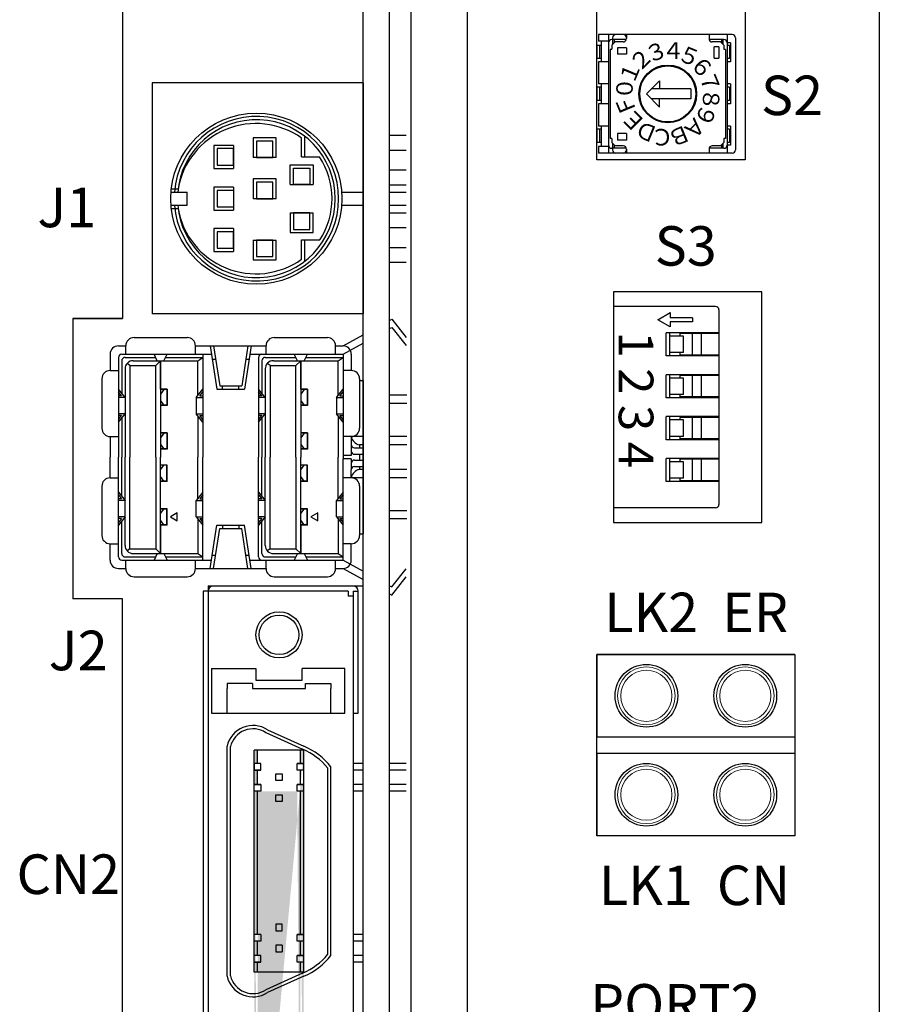
# Model space of a CAD drawing. Extents: x 308 to 921, y -634 to -128.
# Drawn here: x 411 to 463, y -503 to -444 of the extents above; entities that cross this region are included whole.
import ezdxf

# ---------------------------------------------------------------- set-up
doc = ezdxf.new("R2010")
doc.units = 0
doc.header["$MEASUREMENT"] = 0
doc.linetypes.add('CENTER', pattern=[50.8, 31.75, -6.35, 6.35, -6.35])
doc.layers.get('0').update_dxf_attribs({"linetype": 'CONTINUOUS'})
doc.styles.get("Standard").update_dxf_attribs({"font": 'isocp.shx', "bigfont": 'bigfont.shx'})

msp = doc.modelspace()

# ---------------------------------------------------------------- hatches: boundary and pattern name
h = msp.add_hatch(color=256)
h.paths.add_polyline_path([(425.476, -489.169), (425.476, -490.039), (425.676, -490.039), (425.676, -489.169)], flags=17)
h.paths.add_polyline_path([(425.476, -487.959), (425.476, -488.769), (425.676, -488.769), (425.676, -487.959)], flags=16)
h.paths.add_polyline_path([(428.276, -487.959), (428.276, -488.769), (428.476, -488.769), (428.476, -487.959)], flags=17)
h.paths.add_polyline_path([(428.276, -489.169), (428.276, -490.039), (428.476, -490.039), (428.476, -489.169)], flags=17)
edge = h.paths.add_edge_path()
edge.add_line((425.476, -520.459), (425.476, -487.959))
edge.add_line((425.676, -518.179), (425.676, -490.439))
edge.add_line((425.876, -490.439), (425.476, -490.439))
edge.add_line((428.476, -490.439), (428.076, -490.439))
edge.add_line((428.276, -518.179), (428.276, -490.439))
edge.add_line((428.476, -520.459), (428.476, -487.959))
at = {"linetype": 'CENTER'}
h = msp.add_hatch(color=256, dxfattribs=at)
h.paths.add_polyline_path([(428.476, -490.439), (428.276, -490.439), (428.276, -498.618), (428.276, -499.129), (428.476, -499.129)])
h.paths.add_polyline_path([(425.676, -490.439), (425.476, -490.439), (425.476, -497.767), (425.476, -499.129), (425.676, -499.129), (425.676, -490.75)])
h.paths.add_polyline_path([(425.676, -499.529), (425.476, -499.529), (425.476, -500.399), (425.676, -500.399)])
h.paths.add_polyline_path([(425.676, -500.799), (425.476, -500.799), (425.476, -501.409), (425.676, -501.409)])
h.paths.add_polyline_path([(428.476, -500.799), (428.276, -500.799), (428.276, -501.409), (428.476, -501.409)])
h.paths.add_polyline_path([(428.476, -499.529), (428.276, -499.529), (428.276, -500.399), (428.476, -500.399)])

# ---------------------------------------------------------------- linework, layer by layer
for p, q in [((438.376, -319.064), (438.376, -584.064)), ((463.376, -334.064), (463.376, -569.064)), ((417.476, -410.776), (417.476, -461.776)), ((417.476, -410.776), (417.476, -461.776)), ((432.076, -556.776), (432.076, -411.184)), ((433.676, -556.776), (433.676, -411.184)), ((434.976, -410.776), (434.976, -556.776)), ((454.451, -444.556), (446.351, -444.556)), ((446.351, -444.556), (446.351, -444.956)), ((446.951, -444.556), (446.951, -451.756)), ((447.206, -444.756), (447.206, -445.144)), ((448.051, -444.557), (448.051, -444.806)), ((453.051, -444.557), (453.051, -444.806)), ((454.151, -444.556), (454.151, -451.756)), ((454.651, -444.756), (454.651, -451.556)), ((446.501, -445.216), (446.251, -445.216)), ((446.251, -445.216), (446.251, -446.016)), ((446.951, -444.956), (446.351, -444.956)), ((446.401, -445.216), (446.401, -446.016)), ((446.501, -444.956), (446.501, -446.206)), ((448.051, -444.856), (447.151, -444.856)), ((447.351, -445.006), (447.151, -445.206)), ((447.151, -445.206), (447.151, -445.453)), ((447.301, -444.856), (447.301, -445.051)), ((447.851, -445.006), (447.351, -445.006)), ((447.501, -445.356), (447.501, -445.756)), ((448.051, -445.356), (447.501, -445.356)), ((448.051, -445.356), (448.051, -445.756)), ((453.951, -444.856), (453.074, -444.856)), ((453.751, -445.006), (453.251, -445.006)), ((453.351, -445.303), (453.351, -446)), ((453.646, -445.306), (453.355, -445.306)), ((453.651, -445.303), (453.651, -446)), ((453.951, -445.206), (453.751, -445.006)), ((453.801, -444.856), (453.801, -445.044)), ((453.896, -444.856), (453.896, -445.136)), ((453.951, -445.206), (453.951, -445.453)), ((454.351, -445.056), (454.151, -445.056)), ((454.301, -445.216), (454.151, -445.216)), ((454.301, -445.216), (454.301, -446.016)), ((454.351, -445.056), (454.351, -446.206)), ((447.153, -445.456), (447.051, -445.456)), ((447.051, -445.459), (447.051, -450.852)), ((448.051, -445.756), (447.501, -445.756)), ((454.047, -445.456), (453.954, -445.456)), ((454.051, -445.459), (454.051, -450.857)), ((446.501, -446.016), (446.251, -446.016)), ((446.951, -446.206), (446.351, -446.206)), ((446.351, -446.206), (446.351, -447.556)), ((453.646, -446.006), (453.355, -446.006)), ((454.301, -446.016), (454.151, -446.016)), ((454.351, -446.206), (454.151, -446.206)), ((419.276, -447.484), (419.276, -461.484)), ((432.076, -447.484), (419.276, -447.484)), ((432.076, -447.484), (432.076, -461.484)), ((446.501, -447.756), (446.251, -447.756)), ((446.251, -447.756), (446.251, -448.556)), ((446.951, -447.556), (446.351, -447.556)), ((446.401, -447.756), (446.401, -448.556)), ((446.501, -447.556), (446.501, -448.756)), ((450.051, -447.356), (449.251, -448.156)), ((450.051, -447.356), (450.051, -447.856)), ((454.351, -447.556), (454.151, -447.556)), ((454.301, -447.756), (454.151, -447.756)), ((454.301, -447.756), (454.301, -448.556)), ((454.351, -447.556), (454.351, -448.756)), ((449.251, -448.156), (450.051, -448.956)), ((451.951, -447.856), (449.551, -447.856)), ((451.951, -447.856), (451.951, -448.456)), ((446.501, -448.556), (446.251, -448.556)), ((446.351, -448.756), (446.351, -450.106)), ((446.951, -448.756), (446.351, -448.756)), ((451.951, -448.456), (449.551, -448.456)), ((450.051, -448.956), (450.051, -448.456)), ((454.301, -448.556), (454.151, -448.556)), ((454.351, -448.756), (454.151, -448.756)), ((446.951, -450.106), (446.351, -450.106)), ((446.501, -450.106), (446.501, -451.356)), ((454.351, -450.106), (454.151, -450.106)), ((454.351, -450.106), (454.351, -451.256)), ((428.547, -451.977), (428.547, -450.739)), ((433.676, -450.663), (434.676, -450.663)), ((446.501, -450.296), (446.251, -450.296)), ((446.251, -450.296), (446.251, -451.096)), ((446.401, -450.296), (446.401, -451.096)), ((448.051, -450.556), (447.501, -450.556)), ((447.501, -450.556), (447.501, -450.956)), ((448.051, -450.556), (448.051, -450.956)), ((450.151, -450.298), (450.151, -450.298)), ((454.301, -450.296), (454.151, -450.296)), ((454.301, -450.296), (454.301, -451.096)), ((423.023, -451.277), (423.023, -452.677)), ((424.223, -451.277), (423.023, -451.277)), ((424.223, -451.277), (424.223, -452.677)), ((426.802, -450.821), (425.402, -450.821)), ((425.402, -450.821), (425.402, -452.021)), ((425.602, -451.021), (425.602, -452.021)), ((426.602, -451.021), (425.602, -451.021)), ((426.602, -452.021), (426.602, -451.021)), ((426.802, -452.021), (426.802, -450.821)), ((428.347, -451.977), (428.347, -450.837)), ((446.501, -451.096), (446.251, -451.096)), ((446.351, -451.356), (446.351, -451.756)), ((446.951, -451.356), (446.351, -451.356)), ((447.153, -450.856), (447.054, -450.856)), ((447.151, -450.857), (447.151, -451.106)), ((447.351, -451.306), (447.151, -451.106)), ((447.206, -451.173), (447.206, -451.556)), ((447.301, -451.25), (447.301, -451.456)), ((447.851, -451.306), (447.351, -451.306)), ((448.051, -450.956), (447.501, -450.956)), ((453.751, -451.306), (453.251, -451.306)), ((453.951, -451.106), (453.751, -451.306)), ((453.801, -451.258), (453.801, -451.456)), ((453.896, -451.165), (453.896, -451.456)), ((453.951, -450.864), (453.951, -451.106)), ((454.047, -450.856), (453.954, -450.856)), ((454.301, -451.096), (454.151, -451.096)), ((454.351, -451.256), (454.151, -451.256)), ((423.223, -451.477), (423.223, -452.477)), ((424.223, -451.477), (423.223, -451.477)), ((424.223, -452.477), (424.223, -451.477)), ((433.676, -451.563), (434.676, -451.563)), ((454.451, -451.756), (446.351, -451.756)), ((448.051, -451.456), (447.151, -451.456)), ((448.051, -451.506), (448.051, -451.76)), ((453.951, -451.456), (453.051, -451.456)), ((453.051, -451.506), (453.051, -451.76)), ((423.223, -452.477), (424.223, -452.477)), ((426.802, -452.021), (425.402, -452.021)), ((425.602, -452.021), (426.602, -452.021)), ((427.647, -453.655), (427.647, -452.455)), ((427.647, -452.455), (429.047, -452.455)), ((428.347, -451.977), (429.425, -451.977)), ((429.047, -452.455), (429.047, -453.655)), ((423.023, -452.677), (424.223, -452.677)), ((427.847, -452.655), (428.847, -452.655)), ((427.847, -453.655), (427.847, -452.655)), ((428.847, -452.655), (428.847, -453.655)), ((433.676, -452.763), (434.676, -452.763)), ((425.402, -453.313), (425.402, -454.513)), ((426.802, -453.313), (425.402, -453.313)), ((426.602, -453.513), (425.602, -453.513)), ((425.602, -453.513), (425.602, -454.513)), ((426.602, -454.513), (426.602, -453.513)), ((426.802, -454.513), (426.802, -453.313)), ((427.647, -453.655), (429.047, -453.655)), ((428.847, -453.655), (427.847, -453.655)), ((433.676, -453.663), (434.676, -453.663)), ((420.43, -453.913), (420.852, -453.913)), ((420.43, -454.113), (421.412, -454.113)), ((421.412, -454.913), (421.412, -454.113)), ((423.023, -453.813), (423.023, -455.213)), ((424.223, -453.813), (423.023, -453.813)), ((423.223, -454.013), (423.223, -455.013)), ((424.223, -454.013), (423.223, -454.013)), ((424.223, -453.813), (424.223, -455.213)), ((430.774, -454.113), (432.076, -454.113)), ((430.774, -454.113), (432.076, -454.113)), ((433.676, -454.113), (434.676, -454.113)), ((420.43, -454.913), (421.412, -454.913)), ((426.802, -454.513), (425.402, -454.513)), ((425.602, -454.513), (426.602, -454.513)), ((430.774, -454.913), (432.076, -454.913)), ((430.774, -454.913), (432.076, -454.913)), ((433.676, -454.913), (434.676, -454.913)), ((420.43, -455.113), (420.852, -455.113)), ((423.023, -455.213), (424.223, -455.213)), ((423.223, -455.013), (424.223, -455.013)), ((427.647, -455.371), (427.647, -456.571)), ((427.647, -455.371), (429.047, -455.371)), ((428.847, -455.371), (427.847, -455.371)), ((427.847, -455.371), (427.847, -456.371)), ((428.847, -456.371), (428.847, -455.371)), ((429.047, -456.571), (429.047, -455.371)), ((433.676, -455.363), (434.676, -455.363)), ((423.023, -456.313), (423.023, -457.713)), ((424.223, -456.313), (423.023, -456.313)), ((423.223, -456.513), (423.223, -457.513)), ((424.223, -456.513), (423.223, -456.513)), ((424.223, -456.313), (424.223, -457.713)), ((424.223, -457.513), (424.223, -456.513)), ((427.647, -456.571), (429.047, -456.571)), ((427.847, -456.371), (428.847, -456.371)), ((433.676, -456.263), (434.676, -456.263)), ((425.402, -457.027), (425.402, -458.227)), ((425.402, -457.027), (426.802, -457.027)), ((425.602, -457.027), (425.602, -458.027)), ((426.602, -457.027), (425.602, -457.027)), ((426.602, -458.027), (426.602, -457.027)), ((426.802, -458.227), (426.802, -457.027)), ((428.347, -458.189), (428.347, -457.013)), ((428.347, -457.013), (429.448, -457.013)), ((428.547, -458.288), (428.547, -457.013)), ((423.023, -457.713), (424.223, -457.713)), ((423.223, -457.513), (424.223, -457.513)), ((433.676, -457.463), (434.676, -457.463)), ((425.402, -458.227), (426.802, -458.227)), ((425.602, -458.027), (426.602, -458.027)), ((433.676, -458.363), (434.676, -458.363)), ((432.076, -461.484), (419.276, -461.484)), ((453.451, -461.056), (447.251, -461.056)), ((447.251, -461.056), (447.251, -473.256)), ((449.951, -461.851), (450.701, -461.418)), ((450.701, -461.418), (450.701, -461.726)), ((453.651, -461.256), (453.651, -473.056)), ((417.476, -461.776), (414.476, -461.776)), ((414.476, -461.776), (417.476, -461.776)), ((414.476, -461.776), (414.476, -478.776)), ((414.476, -461.776), (414.476, -478.776)), ((433.676, -461.891), (433.816, -461.814)), ((433.816, -461.814), (434.676, -462.92)), ((450.701, -462.284), (449.951, -461.851)), ((452.051, -461.726), (450.701, -461.726)), ((452.051, -461.976), (450.701, -461.976)), ((450.701, -461.976), (450.701, -462.284)), ((452.051, -461.726), (452.051, -461.976)), ((433.676, -462.391), (433.816, -462.314)), ((433.816, -462.314), (434.676, -463.42)), ((450.451, -464.046), (450.451, -462.646)), ((453.651, -462.646), (450.451, -462.646)), ((450.651, -462.646), (450.651, -464.046)), ((453.651, -462.696), (451.301, -462.696)), ((451.301, -462.846), (451.301, -462.696)), ((452.051, -463.996), (452.051, -462.696)), ((452.201, -462.646), (452.201, -462.696)), ((452.601, -463.996), (452.601, -462.696)), ((453.201, -462.646), (453.201, -462.696)), ((418.186, -462.934), (421.406, -462.934)), ((418.186, -462.934), (421.406, -462.934)), ((426.686, -462.934), (429.906, -462.934)), ((426.686, -462.934), (429.906, -462.934)), ((430.856, -463.434), (432.076, -462.767)), ((430.856, -463.934), (432.076, -463.267)), ((451.494, -462.846), (450.651, -462.846)), ((451.494, -463.846), (451.494, -462.846)), ((417.236, -463.434), (417.686, -463.434)), ((417.686, -463.934), (417.686, -463.434)), ((421.906, -463.434), (422.356, -463.434)), ((421.906, -463.934), (421.906, -463.434)), ((422.356, -463.434), (426.186, -463.434)), ((422.809, -463.434), (423.211, -466.059)), ((423.009, -463.434), (423.38, -465.859)), ((425.083, -463.434), (424.712, -465.859)), ((425.283, -463.434), (424.882, -466.059)), ((426.186, -463.934), (426.186, -463.434)), ((430.406, -463.434), (430.856, -463.434)), ((430.406, -463.934), (430.406, -463.434)), ((451.494, -463.846), (450.651, -463.846)), ((451.301, -463.996), (451.301, -463.846)), ((416.736, -463.934), (416.736, -464.934)), ((417.236, -464.134), (417.236, -470.184)), ((417.436, -463.934), (422.356, -463.934)), ((417.436, -464.334), (417.436, -466.309)), ((417.636, -464.134), (419.496, -464.134)), ((418.136, -464.334), (422.056, -464.334)), ((419.596, -464.334), (419.396, -463.934)), ((419.496, -464.634), (419.796, -464.334)), ((419.796, -466.059), (419.796, -464.334)), ((419.796, -466.059), (419.796, -464.334)), ((419.796, -464.334), (419.796, -470.184)), ((419.996, -464.334), (420.196, -463.934)), ((420.096, -464.134), (422.356, -464.134)), ((422.056, -464.334), (422.356, -464.134)), ((422.056, -466.434), (422.056, -464.334)), ((422.356, -463.934), (422.886, -463.934)), ((422.356, -463.934), (422.356, -470.184)), ((422.932, -464.234), (423.132, -464.234)), ((424.961, -464.234), (425.161, -464.234)), ((425.207, -463.934), (425.936, -463.934)), ((425.736, -464.134), (425.736, -470.184)), ((425.936, -463.934), (430.856, -463.934)), ((425.936, -464.334), (425.936, -466.309)), ((426.136, -464.134), (427.996, -464.134)), ((426.636, -464.334), (430.556, -464.334)), ((428.096, -464.334), (427.896, -463.934)), ((427.996, -464.634), (428.296, -464.334)), ((428.296, -466.059), (428.296, -464.334)), ((428.296, -466.059), (428.296, -464.334)), ((428.296, -464.334), (428.296, -470.184)), ((428.496, -464.334), (428.696, -463.934)), ((428.596, -464.134), (430.856, -464.134)), ((430.556, -464.334), (430.856, -464.134)), ((430.556, -466.434), (430.556, -464.334)), ((430.856, -463.934), (430.856, -470.084)), ((431.356, -463.934), (431.356, -464.934)), ((453.651, -464.046), (450.451, -464.046)), ((453.651, -463.996), (451.301, -463.996)), ((452.201, -463.996), (452.201, -464.046)), ((453.201, -463.996), (453.201, -464.046)), ((416.736, -464.934), (417.236, -464.934)), ((417.636, -464.834), (417.636, -470.184)), ((417.936, -464.634), (417.764, -464.5)), ((417.936, -464.634), (417.936, -470.184)), ((417.936, -464.634), (419.496, -464.634)), ((419.496, -470.184), (419.496, -464.634)), ((426.136, -464.834), (426.136, -470.184)), ((426.436, -464.634), (426.264, -464.5)), ((426.436, -464.634), (427.996, -464.634)), ((426.436, -464.634), (426.436, -470.184)), ((427.996, -470.184), (427.996, -464.634)), ((431.356, -464.934), (430.856, -464.934)), ((416.236, -465.434), (416.236, -468.434)), ((431.856, -465.434), (431.856, -468.434)), ((431.856, -465.534), (432.076, -465.534)), ((432.076, -474.835), (432.076, -465.534)), ((432.076, -465.534), (432.076, -474.835)), ((453.651, -465.186), (450.451, -465.186)), ((450.451, -466.586), (450.451, -465.186)), ((450.651, -465.186), (450.651, -466.586)), ((451.494, -465.386), (450.651, -465.386)), ((453.651, -465.236), (451.301, -465.236)), ((451.301, -465.386), (451.301, -465.236)), ((451.494, -466.386), (451.494, -465.386)), ((452.051, -466.536), (452.051, -465.236)), ((452.201, -465.186), (452.201, -465.236)), ((452.601, -466.536), (452.601, -465.236)), ((453.201, -465.186), (453.201, -465.236)), ((417.636, -466.559), (417.236, -466.059)), ((417.428, -466.459), (417.236, -466.219)), ((420.196, -466.059), (419.796, -466.059)), ((420.176, -466.079), (419.796, -466.079)), ((419.996, -466.079), (419.796, -466.359)), ((420.176, -466.079), (420.176, -467.039)), ((420.196, -466.059), (420.196, -467.059)), ((421.956, -466.559), (422.356, -466.059)), ((422.164, -466.459), (422.356, -466.219)), ((423.211, -466.059), (424.882, -466.059)), ((423.38, -465.859), (424.712, -465.859)), ((423.546, -466.059), (423.546, -465.859)), ((424.546, -466.059), (424.546, -465.859)), ((426.136, -466.559), (425.736, -466.059)), ((425.928, -466.459), (425.736, -466.219)), ((428.696, -466.059), (428.296, -466.059)), ((428.496, -466.079), (428.296, -466.359)), ((428.676, -466.079), (428.296, -466.079)), ((428.676, -466.079), (428.676, -467.039)), ((428.696, -466.059), (428.696, -467.059)), ((430.456, -466.559), (430.856, -466.059)), ((430.664, -466.459), (430.856, -466.219)), ((417.428, -466.459), (417.236, -466.459)), ((417.636, -466.559), (417.236, -466.559)), ((419.796, -466.759), (419.996, -467.039)), ((421.956, -466.559), (422.356, -466.559)), ((421.956, -466.559), (421.956, -467.559)), ((422.164, -466.459), (422.356, -466.459)), ((425.928, -466.459), (425.736, -466.459)), ((426.136, -466.559), (425.736, -466.559)), ((428.296, -466.759), (428.496, -467.039)), ((430.456, -466.559), (430.456, -467.559)), ((430.456, -466.559), (430.856, -466.559)), ((430.664, -466.459), (430.856, -466.459)), ((434.716, -466.434), (433.676, -466.434)), ((453.651, -466.586), (450.451, -466.586)), ((451.494, -466.386), (450.651, -466.386)), ((451.301, -466.536), (451.301, -466.386)), ((453.651, -466.536), (451.301, -466.536)), ((452.201, -466.536), (452.201, -466.586)), ((453.201, -466.536), (453.201, -466.586)), ((420.176, -467.039), (419.796, -467.039)), ((420.196, -467.059), (419.796, -467.059)), ((428.676, -467.039), (428.296, -467.039)), ((428.696, -467.059), (428.296, -467.059)), ((434.716, -466.934), (433.676, -466.934)), ((417.236, -468.059), (417.636, -467.559)), ((417.636, -467.559), (417.236, -467.559)), ((417.236, -467.899), (417.428, -467.659)), ((417.428, -467.659), (417.236, -467.659)), ((417.436, -467.809), (417.436, -469.434)), ((422.356, -468.059), (421.956, -467.559)), ((421.956, -467.559), (422.356, -467.559)), ((422.056, -467.684), (422.056, -470.184)), ((422.356, -467.899), (422.164, -467.659)), ((422.164, -467.659), (422.356, -467.659)), ((425.736, -468.059), (426.136, -467.559)), ((426.136, -467.559), (425.736, -467.559)), ((425.736, -467.899), (425.928, -467.659)), ((425.928, -467.659), (425.736, -467.659)), ((425.936, -467.809), (425.936, -469.434)), ((430.856, -468.059), (430.456, -467.559)), ((430.456, -467.559), (430.856, -467.559)), ((430.556, -467.684), (430.556, -470.184)), ((430.856, -467.899), (430.664, -467.659)), ((430.664, -467.659), (430.856, -467.659)), ((450.451, -469.126), (450.451, -467.726)), ((453.651, -467.726), (450.451, -467.726)), ((450.651, -467.726), (450.651, -469.126)), ((451.494, -467.926), (450.651, -467.926)), ((453.651, -467.776), (451.301, -467.776)), ((451.301, -467.926), (451.301, -467.776)), ((451.494, -468.926), (451.494, -467.926)), ((452.051, -469.076), (452.051, -467.776)), ((452.201, -467.726), (452.201, -467.776)), ((452.601, -469.076), (452.601, -467.776)), ((453.201, -467.726), (453.201, -467.776)), ((416.736, -468.934), (417.236, -468.934)), ((416.736, -468.934), (416.736, -470.184)), ((420.196, -468.708), (419.796, -468.708)), ((420.176, -468.728), (419.796, -468.728)), ((419.996, -468.728), (419.796, -469.008)), ((420.176, -468.728), (420.176, -469.688)), ((420.196, -468.708), (420.196, -469.708)), ((428.696, -468.708), (428.296, -468.708)), ((428.676, -468.728), (428.296, -468.728)), ((428.496, -468.728), (428.296, -469.008)), ((428.676, -468.728), (428.676, -469.688)), ((428.696, -468.708), (428.696, -469.708)), ((431.356, -468.934), (430.856, -468.934)), ((432.076, -468.934), (431.356, -468.934)), ((431.356, -468.934), (431.356, -469.409)), ((434.716, -468.934), (433.676, -468.934)), ((453.651, -469.126), (450.451, -469.126)), ((451.494, -468.926), (450.651, -468.926)), ((451.301, -469.076), (451.301, -468.926)), ((453.651, -469.076), (451.301, -469.076)), ((452.201, -469.076), (452.201, -469.126)), ((453.201, -469.076), (453.201, -469.126)), ((417.436, -469.434), (417.436, -470.184)), ((419.796, -469.408), (419.996, -469.688)), ((420.176, -469.688), (419.796, -469.688)), ((420.196, -469.708), (419.796, -469.708)), ((425.936, -469.434), (425.936, -470.184)), ((428.296, -469.408), (428.496, -469.688)), ((428.676, -469.688), (428.296, -469.688)), ((428.696, -469.708), (428.296, -469.708)), ((431.356, -469.409), (431.356, -469.809)), ((431.356, -469.809), (431.356, -470.084)), ((431.556, -469.609), (432.076, -469.609)), ((432.076, -469.434), (431.856, -469.434)), ((431.856, -469.434), (431.856, -469.609)), ((434.716, -469.434), (433.676, -469.434)), ((416.736, -471.434), (416.736, -470.184)), ((417.236, -476.234), (417.236, -470.184)), ((417.436, -470.934), (417.436, -470.184)), ((417.636, -475.534), (417.636, -470.184)), ((417.936, -475.734), (417.936, -470.184)), ((419.496, -470.184), (419.496, -475.734)), ((419.796, -476.034), (419.796, -470.184)), ((422.056, -472.684), (422.056, -470.184)), ((422.356, -476.434), (422.356, -470.184)), ((425.736, -476.234), (425.736, -470.184)), ((425.936, -470.934), (425.936, -470.184)), ((426.136, -475.534), (426.136, -470.184)), ((426.436, -475.734), (426.436, -470.184)), ((427.996, -470.184), (427.996, -475.734)), ((428.296, -476.034), (428.296, -470.184)), ((430.556, -472.684), (430.556, -470.184)), ((430.856, -470.084), (430.856, -470.284)), ((431.356, -470.084), (430.856, -470.084)), ((431.356, -470.284), (430.856, -470.284)), ((430.856, -476.434), (430.856, -470.284)), ((431.356, -470.284), (431.356, -470.559)), ((431.556, -470.009), (432.076, -470.009)), ((431.556, -470.359), (432.076, -470.359)), ((431.856, -470.009), (431.856, -470.359)), ((453.651, -470.266), (450.451, -470.266)), ((450.451, -471.666), (450.451, -470.266)), ((450.651, -470.266), (450.651, -471.666)), ((451.494, -470.466), (450.651, -470.466)), ((453.651, -470.316), (451.301, -470.316)), ((451.301, -470.466), (451.301, -470.316)), ((451.494, -471.466), (451.494, -470.466)), ((452.051, -471.616), (452.051, -470.316)), ((452.201, -470.266), (452.201, -470.316)), ((452.601, -471.616), (452.601, -470.316)), ((453.201, -470.266), (453.201, -470.316)), ((417.436, -472.559), (417.436, -470.934)), ((420.196, -470.66), (419.796, -470.66)), ((420.176, -470.68), (419.796, -470.68)), ((419.796, -470.96), (419.996, -470.68)), ((420.176, -471.64), (420.176, -470.68)), ((420.196, -471.66), (420.196, -470.66)), ((425.936, -472.559), (425.936, -470.934)), ((428.696, -470.66), (428.296, -470.66)), ((428.296, -470.96), (428.496, -470.68)), ((428.676, -470.68), (428.296, -470.68)), ((428.676, -471.64), (428.676, -470.68)), ((428.696, -471.66), (428.696, -470.66)), ((431.356, -470.559), (431.356, -470.959)), ((431.356, -471.438), (431.356, -470.959)), ((431.556, -470.759), (432.076, -470.759)), ((431.856, -470.759), (431.856, -470.934)), ((432.076, -470.934), (431.856, -470.934)), ((434.716, -470.934), (433.676, -470.934)), ((416.736, -471.438), (417.236, -471.438)), ((419.996, -471.64), (419.796, -471.36)), ((420.176, -471.64), (419.796, -471.64)), ((420.196, -471.66), (419.796, -471.66)), ((428.496, -471.64), (428.296, -471.36)), ((428.676, -471.64), (428.296, -471.64)), ((428.696, -471.66), (428.296, -471.66)), ((431.356, -471.438), (430.856, -471.438)), ((432.076, -471.434), (431.356, -471.434)), ((434.716, -471.434), (433.676, -471.434)), ((451.494, -471.466), (450.651, -471.466)), ((451.301, -471.616), (451.301, -471.466)), ((453.651, -471.616), (451.301, -471.616)), ((452.201, -471.616), (452.201, -471.666)), ((453.201, -471.616), (453.201, -471.666)), ((416.236, -471.938), (416.236, -474.934)), ((431.856, -471.938), (431.856, -474.934)), ((453.651, -471.666), (450.451, -471.666)), ((417.236, -472.309), (417.636, -472.809)), ((417.236, -472.469), (417.428, -472.709)), ((417.428, -472.709), (417.236, -472.709)), ((417.636, -472.809), (417.236, -472.809)), ((422.356, -472.309), (421.956, -472.809)), ((421.956, -472.809), (422.356, -472.809)), ((421.956, -473.809), (421.956, -472.809)), ((422.356, -472.469), (422.164, -472.709)), ((422.164, -472.709), (422.356, -472.709)), ((425.736, -472.309), (426.136, -472.809)), ((425.736, -472.469), (425.928, -472.709)), ((425.928, -472.709), (425.736, -472.709)), ((426.136, -472.809), (425.736, -472.809)), ((430.856, -472.309), (430.456, -472.809)), ((430.456, -472.809), (430.856, -472.809)), ((430.456, -473.809), (430.456, -472.809)), ((430.856, -472.469), (430.664, -472.709)), ((430.664, -472.709), (430.856, -472.709)), ((420.196, -473.309), (419.796, -473.309)), ((420.176, -473.329), (419.796, -473.329)), ((419.796, -473.609), (419.996, -473.329)), ((420.176, -474.289), (420.176, -473.329)), ((420.196, -474.309), (420.196, -473.309)), ((428.696, -473.309), (428.296, -473.309)), ((428.676, -473.329), (428.296, -473.329)), ((428.296, -473.609), (428.496, -473.329)), ((428.676, -474.289), (428.676, -473.329)), ((428.696, -474.309), (428.696, -473.309)), ((434.716, -473.434), (433.676, -473.434)), ((453.451, -473.256), (447.251, -473.256)), ((417.636, -473.809), (417.236, -473.809)), ((417.636, -473.809), (417.236, -474.309)), ((417.428, -473.909), (417.236, -473.909)), ((417.428, -473.909), (417.236, -474.149)), ((419.996, -474.289), (419.796, -474.009)), ((421.956, -473.809), (422.356, -473.809)), ((421.956, -473.809), (422.356, -474.309)), ((422.056, -473.934), (422.056, -476.034)), ((422.164, -473.909), (422.356, -473.909)), ((422.164, -473.909), (422.356, -474.149)), ((426.136, -473.809), (425.736, -473.809)), ((426.136, -473.809), (425.736, -474.309)), ((425.928, -473.909), (425.736, -474.149)), ((425.928, -473.909), (425.736, -473.909)), ((428.496, -474.289), (428.296, -474.009)), ((430.456, -473.809), (430.856, -473.809)), ((430.456, -473.809), (430.856, -474.309)), ((430.556, -473.934), (430.556, -476.034)), ((430.664, -473.909), (430.856, -474.149)), ((430.664, -473.909), (430.856, -473.909)), ((434.716, -473.934), (433.676, -473.934)), ((417.436, -476.034), (417.436, -474.059)), ((420.176, -474.289), (419.796, -474.289)), ((420.196, -474.309), (419.796, -474.309)), ((419.796, -474.309), (419.796, -476.034)), ((419.796, -474.309), (419.796, -476.034)), ((422.809, -476.934), (423.211, -474.309)), ((423.009, -476.934), (423.38, -474.509)), ((423.211, -474.309), (424.882, -474.309)), ((423.38, -474.509), (424.712, -474.509)), ((423.546, -474.309), (423.546, -474.509)), ((424.546, -474.309), (424.546, -474.509)), ((425.083, -476.934), (424.712, -474.509)), ((425.283, -476.934), (424.882, -474.309)), ((425.936, -476.034), (425.936, -474.059)), ((428.676, -474.289), (428.296, -474.289)), ((428.696, -474.309), (428.296, -474.309)), ((428.296, -474.309), (428.296, -476.034)), ((428.296, -474.309), (428.296, -476.034)), ((431.856, -474.835), (432.076, -474.835)), ((416.736, -475.434), (417.236, -475.434)), ((416.736, -476.434), (416.736, -475.434)), ((417.936, -475.734), (417.764, -475.868)), ((417.936, -475.734), (419.496, -475.734)), ((419.496, -475.734), (419.796, -476.034)), ((426.436, -475.734), (426.264, -475.868)), ((426.436, -475.734), (427.996, -475.734)), ((427.996, -475.734), (428.296, -476.034)), ((431.356, -475.434), (430.856, -475.434)), ((431.356, -476.434), (431.356, -475.434)), ((417.436, -476.434), (422.356, -476.434)), ((417.636, -476.234), (419.496, -476.234)), ((417.686, -476.934), (417.686, -476.434)), ((418.136, -476.034), (422.056, -476.034)), ((419.596, -476.034), (419.396, -476.434)), ((419.996, -476.034), (420.196, -476.434)), ((420.096, -476.234), (422.356, -476.234)), ((421.906, -476.934), (421.906, -476.434)), ((422.056, -476.034), (422.356, -476.234)), ((422.356, -476.434), (422.886, -476.434)), ((422.932, -476.134), (423.132, -476.134)), ((424.961, -476.134), (425.161, -476.134)), ((425.207, -476.434), (425.936, -476.434)), ((425.936, -476.434), (430.856, -476.434)), ((426.136, -476.234), (427.996, -476.234)), ((426.186, -476.934), (426.186, -476.434)), ((426.636, -476.034), (430.556, -476.034)), ((428.096, -476.034), (427.896, -476.434)), ((428.496, -476.034), (428.696, -476.434)), ((428.596, -476.234), (430.856, -476.234)), ((430.406, -476.934), (430.406, -476.434)), ((430.556, -476.034), (430.856, -476.234)), ((430.856, -476.434), (432.076, -477.102)), ((417.236, -476.934), (417.686, -476.934)), ((421.906, -476.934), (422.356, -476.934)), ((422.356, -476.934), (426.186, -476.934)), ((430.406, -476.934), (430.856, -476.934)), ((430.856, -476.934), (432.076, -477.602)), ((433.816, -478.054), (434.676, -476.949)), ((418.186, -477.434), (421.406, -477.434)), ((418.186, -477.434), (421.406, -477.434)), ((426.686, -477.434), (429.906, -477.434)), ((426.686, -477.434), (429.906, -477.434)), ((433.816, -478.554), (434.676, -477.449)), ((422.676, -477.984), (422.676, -511.384)), ((422.676, -477.984), (432.076, -477.984)), ((431.476, -478.009), (422.976, -478.009)), ((432.076, -511.384), (432.076, -477.984)), ((433.676, -477.978), (433.816, -478.054)), ((417.476, -478.776), (414.476, -478.776)), ((417.476, -478.776), (414.476, -478.776)), ((417.476, -556.776), (417.476, -478.776)), ((422.376, -478.309), (422.376, -498.209)), ((431.176, -478.309), (422.376, -478.309)), ((431.176, -478.309), (431.176, -478.609)), ((431.476, -478.609), (431.176, -478.609)), ((431.476, -478.309), (431.476, -498.254)), ((431.476, -478.309), (431.776, -478.309)), ((431.776, -485.709), (431.776, -478.309)), ((433.676, -478.478), (433.816, -478.554)), ((417.476, -554.526), (417.476, -479.276)), ((446.251, -482.156), (446.251, -487.156)), ((458.251, -482.156), (446.251, -482.156)), ((458.251, -482.156), (458.251, -487.156)), ((422.876, -483.009), (422.876, -485.709)), ((422.876, -483.009), (425.576, -483.009)), ((425.576, -483.009), (425.576, -483.709)), ((428.376, -483.709), (428.376, -483.009)), ((430.976, -483.009), (428.376, -483.009)), ((430.976, -485.709), (430.976, -483.009)), ((423.826, -483.909), (423.826, -484.209)), ((425.376, -483.909), (423.826, -483.909)), ((425.376, -483.909), (425.376, -484.209)), ((425.576, -483.709), (428.376, -483.709)), ((428.576, -484.209), (428.576, -483.909)), ((428.576, -483.909), (430.126, -483.909)), ((430.126, -483.909), (430.126, -484.209)), ((423.826, -485.709), (423.826, -484.209)), ((425.376, -484.209), (428.576, -484.209)), ((430.126, -485.709), (430.126, -484.209)), ((422.876, -485.709), (430.976, -485.709)), ((431.476, -485.709), (431.776, -485.709)), ((426.179, -486.89), (428.394, -487.897)), ((426.275, -486.714), (428.476, -487.714)), ((458.251, -487.156), (446.251, -487.156)), ((423.826, -497.775), (423.826, -487.714)), ((423.826, -497.775), (423.826, -487.714)), ((424.026, -497.748), (424.026, -487.738)), ((425.476, -497.767), (425.476, -487.959)), ((428.476, -487.959), (425.476, -487.959)), ((425.676, -488.769), (425.676, -487.959)), ((428.276, -488.769), (428.276, -487.959)), ((428.476, -501.409), (428.476, -487.959)), ((458.251, -488.156), (446.251, -488.156)), ((446.251, -488.156), (446.251, -493.156)), ((458.251, -488.156), (458.251, -493.156)), ((425.476, -488.769), (425.476, -489.169)), ((425.876, -488.769), (425.476, -488.769)), ((425.876, -488.769), (425.476, -488.769)), ((425.876, -489.169), (425.876, -488.769)), ((428.076, -489.169), (428.076, -488.769)), ((428.076, -488.769), (428.476, -488.769)), ((428.476, -488.769), (428.076, -488.769)), ((430.126, -498.644), (430.126, -488.969)), ((430.126, -498.644), (430.126, -488.969)), ((432.076, -488.769), (431.476, -488.769)), ((434.676, -488.769), (433.676, -488.769)), ((425.476, -489.169), (425.876, -489.169)), ((425.876, -489.169), (425.476, -489.169)), ((425.676, -490.039), (425.676, -489.169)), ((426.776, -489.794), (426.776, -489.394)), ((426.776, -489.394), (427.176, -489.394)), ((427.176, -489.394), (427.176, -489.794)), ((428.476, -489.169), (428.076, -489.169)), ((428.476, -489.169), (428.076, -489.169)), ((428.276, -490.039), (428.276, -489.169)), ((429.926, -498.671), (429.926, -489.039)), ((432.076, -489.169), (431.476, -489.169)), ((434.676, -489.169), (433.676, -489.169)), ((425.476, -490.439), (425.476, -490.039)), ((425.476, -490.039), (425.876, -490.039)), ((425.876, -490.039), (425.476, -490.039)), ((425.876, -490.039), (425.876, -490.439)), ((427.176, -489.794), (426.776, -489.794)), ((428.076, -490.039), (428.476, -490.039)), ((428.476, -490.039), (428.076, -490.039)), ((428.076, -490.439), (428.076, -490.039)), ((432.076, -490.039), (431.476, -490.039)), ((434.676, -490.039), (433.676, -490.039)), ((423.826, -501.654), (423.826, -490.725)), ((423.826, -501.654), (423.826, -490.725)), ((424.026, -501.631), (424.026, -490.698)), ((425.876, -490.439), (425.476, -490.439)), ((425.476, -501.409), (425.476, -490.717)), ((425.676, -497.8), (425.676, -490.439)), ((425.676, -499.129), (425.676, -490.75)), ((426.776, -491.064), (426.776, -490.664)), ((426.776, -490.664), (427.176, -490.664)), ((427.176, -490.664), (427.176, -491.064)), ((428.476, -490.439), (428.076, -490.439)), ((428.476, -490.439), (428.076, -490.439)), ((428.276, -498.618), (428.276, -490.439)), ((432.076, -490.439), (431.476, -490.439)), ((434.676, -490.439), (433.676, -490.439)), ((422.376, -491.159), (422.376, -511.059)), ((427.176, -491.064), (426.776, -491.064)), ((431.476, -491.204), (431.476, -511.059)), ((428.276, -499.129), (428.276, -491.568)), ((429.926, -500.33), (429.926, -491.621)), ((430.126, -500.399), (430.126, -491.594)), ((430.126, -500.399), (430.126, -491.594)), ((458.251, -493.156), (446.251, -493.156)), ((426.776, -498.504), (426.776, -498.904)), ((427.176, -498.504), (426.776, -498.504)), ((427.176, -498.904), (427.176, -498.504)), ((426.776, -498.904), (427.176, -498.904)), ((425.876, -499.129), (425.476, -499.129)), ((425.876, -499.529), (425.476, -499.529)), ((425.676, -500.399), (425.676, -499.529)), ((425.876, -499.129), (425.876, -499.529)), ((428.076, -499.129), (428.476, -499.129)), ((428.476, -499.129), (428.076, -499.129)), ((428.076, -499.529), (428.076, -499.129)), ((428.476, -499.529), (428.076, -499.529)), ((428.476, -499.529), (428.076, -499.529)), ((428.276, -500.399), (428.276, -499.529)), ((432.076, -499.129), (431.476, -499.129)), ((432.076, -499.529), (431.476, -499.529)), ((426.776, -499.774), (426.776, -500.174)), ((427.176, -499.774), (426.776, -499.774)), ((426.776, -500.174), (427.176, -500.174)), ((427.176, -499.774), (427.176, -500.174)), ((425.876, -500.399), (425.476, -500.399)), ((425.876, -500.399), (425.476, -500.399)), ((425.476, -500.799), (425.876, -500.799)), ((425.876, -500.799), (425.476, -500.799)), ((425.676, -501.409), (425.676, -500.799)), ((425.876, -500.799), (425.876, -500.399)), ((428.076, -500.399), (428.476, -500.399)), ((428.476, -500.399), (428.076, -500.399)), ((428.076, -500.799), (428.076, -500.399)), ((428.476, -500.799), (428.076, -500.799)), ((428.476, -500.799), (428.076, -500.799)), ((428.276, -501.409), (428.276, -500.799)), ((432.076, -500.399), (431.476, -500.399)), ((432.076, -500.799), (431.476, -500.799)), ((428.476, -501.409), (425.476, -501.409)), ((428.394, -501.472), (426.179, -502.479)), ((428.476, -501.654), (426.275, -502.654))]:
    msp.add_line(p, q)
for points in [[(455.251, -435.156), (455.251, -452.156), (446.251, -452.156), (446.251, -435.156)], [(456.251, -460.156), (447.251, -460.156), (447.251, -474.156), (456.251, -474.156)], [(420.806, -473.567), (420.385, -473.809), (420.806, -474.052)], [(429.326, -473.567), (428.905, -473.809), (429.326, -474.052)], [(458.251, -482.156), (458.251, -493.156), (446.251, -493.156), (446.251, -482.156)]]:
    msp.add_lwpolyline(points, close=True)
for centre, radius in [((450.551, -448.156), 1.75), ((450.551, -448.156), 1.7), ((425.602, -454.513), 5.188), ((426.976, -480.959), 1.4), ((426.976, -480.959), 1.2), ((449.251, -484.656), 1.9), ((455.251, -484.656), 1.9), ((449.251, -490.656), 1.9), ((455.251, -490.656), 1.9)]:
    msp.add_circle(centre, radius)
at = {"lineweight": 20}
for centre, radius in [((449.251, -484.656), 1.75), ((455.251, -484.656), 1.75), ((449.251, -484.656), 1.55), ((455.251, -484.656), 1.55), ((449.251, -490.656), 1.75), ((455.251, -490.656), 1.75), ((449.251, -490.656), 1.55), ((455.251, -490.656), 1.55)]:
    msp.add_circle(centre, radius, dxfattribs=at)
for centre, radius, start, end in [((447.406, -444.756), 0.2, 89.99998, 180.00002), ((447.851, -444.756), 0.2, 359.99998, 89.99996), ((454.451, -444.756), 0.2, 359.99998, 89.99996), ((447.151, -445.056), 0.2, 89.99998, 180.00002), ((447.851, -444.806), 0.2, 270, 0), ((453.251, -444.806), 0.2, 180, 270), ((453.951, -445.056), 0.2, 359.99998, 89.99996), ((425.602, -454.513), 4.988, 184.59996, 175.40004), ((425.602, -454.513), 4.788, 184.79256, 175.20744), ((425.575, -454.753), 4.797, 54.71051, 169.91499), ((447.151, -451.256), 0.2, 180.00002, 270), ((447.851, -451.506), 0.2, 0, 90), ((453.251, -451.506), 0.2, 90, 180), ((453.951, -451.256), 0.2, 270, 359.99998), ((447.406, -451.556), 0.2, 180.00002, 270), ((447.851, -451.556), 0.2, 270, 359.99998), ((454.451, -451.556), 0.2, 270, 359.99998), ((425.602, -454.513), 4.588, 326.97777, 33.56282), ((425.575, -454.273), 4.797, 190.08501, 305.28949), ((453.451, -461.256), 0.2, 359.99998, 89.99996), ((418.186, -463.434), 0.5, 90, 180), ((421.406, -463.434), 0.5, 0, 90), ((426.686, -463.434), 0.5, 90, 180), ((429.906, -463.434), 0.5, 0, 90), ((417.236, -463.934), 0.5, 90, 180), ((430.856, -463.934), 0.5, 0, 90), ((417.436, -464.134), 0.2, 90, 180), ((417.636, -464.334), 0.2, 90, 180), ((418.136, -464.834), 0.5, 90, 180), ((425.936, -464.134), 0.2, 90, 180), ((426.136, -464.334), 0.2, 90, 180), ((426.636, -464.834), 0.5, 90, 180), ((416.736, -465.434), 0.5, 90, 180), ((431.356, -465.434), 0.5, 0, 90), ((416.736, -468.434), 0.5, 180, 270), ((431.356, -468.434), 0.5, 270, 0), ((431.966, -468.824), 0.62, 190.22217, 259.77783), ((431.556, -469.409), 0.2, 180, 270), ((431.556, -469.809), 0.2, 180, 270), ((431.556, -470.559), 0.2, 90, 180), ((431.556, -470.959), 0.2, 90, 180), ((431.966, -471.544), 0.62, 100.22217, 169.77783), ((416.736, -471.938), 0.5, 90, 180), ((431.356, -471.938), 0.5, 0, 90), ((453.451, -473.056), 0.2, 270, 359.99998), ((416.736, -474.934), 0.5, 180, 270), ((431.356, -474.934), 0.5, 270, 0), ((418.136, -475.534), 0.5, 180, 270), ((426.636, -475.534), 0.5, 180, 270), ((417.236, -476.434), 0.5, 180, 270), ((417.436, -476.234), 0.2, 180, 270), ((417.636, -476.034), 0.2, 180, 270), ((425.936, -476.234), 0.2, 180, 270), ((426.136, -476.034), 0.2, 180, 270), ((430.856, -476.434), 0.5, 270, 0), ((418.186, -476.934), 0.5, 180, 270), ((421.406, -476.934), 0.5, 270, 0), ((426.686, -476.934), 0.5, 180, 270), ((429.906, -476.934), 0.5, 270, 0), ((422.976, -478.309), 0.3, 90, 180), ((431.476, -478.309), 0.3, 0, 90), ((425.401, -488.073), 1.615, 57.25179, 167.17494), ((425.401, -488.073), 1.415, 56.6825, 166.29463), ((426.976, -491.399), 3.978, 37.63933, 67.84699), ((426.976, -491.399), 3.778, 38.66131, 67.84699), ((426.976, -497.97), 3.778, 292.15301, 321.33869), ((426.976, -497.97), 3.978, 292.15301, 322.36067), ((425.401, -501.296), 1.615, 192.82506, 302.74821), ((425.401, -501.296), 1.415, 193.70537, 303.3175)]:
    msp.add_arc(centre, radius, start, end)

# ---------------------------------------------------------------- texts
for s, height, rotation, p in [('３', 1, 22.5, (449.408, -446.329)), ('５', 1, 337.5, (451.034, -446.056)), ('２', 1, 45, (448.796, -446.906)), ('１', 1, 67.5, (448.451, -447.672)), ('６', 1, 315, (451.801, -446.4)), ('７', 1, 292.5, (452.378, -447.012)), ('０', 1, 90, (448.426, -448.513)), ('８', 1, 270, (452.676, -447.798)), ('Ｆ', 1, 112.5, (448.724, -449.299)), ('Ｅ', 1, 135, (449.301, -449.911)), ('Ａ', 1, 225, (452.306, -449.406)), ('９', 1, 247.5, (452.651, -448.639)), ('Ｄ', 1, 157.5, (450.068, -450.256)), ('Ｂ', 1, 202.5, (451.694, -449.982)), ('Ｃ', 1, 180, (450.908, -450.281)), ('1 2 3 4', 2.1, 270, (447.574, -462.557))]:
    msp.add_text(s, height=height, rotation=rotation).set_placement(p)
msp.add_text('４', height=1).set_placement((450.194, -446.031))
for s, insert, char_height, width, attachment_point in [('{\\fＭＳ ゴシック|b0|i0|c128|p49;S2}', (458.084, -448.247), 2.39273, 4.9092, 5), ('J1', (415.894, -453.84), 2.4, 7.048, 3), ('{\\fＭＳ ゴシック|b0|i0|c128|p49;S3}', (451.635, -457.375), 2.39273, 4.9092, 5), ('{\\fＭＳ ゴシック|b0|i0|c128|p49;LK2  ER}', (452.272, -479.599), 2.39273, 13.2964, 5), ('J2', (416.581, -480.707), 2.4, 7.048, 3), ('CN2', (417.333, -494.274), 2.4, 7.048, 3), ('{\\fＭＳ ゴシック|b0|i0|c128|p49;LK1  CN}', (452.171, -496.149), 2.39273, 13.29642, 5), ('{\\fＭＳ ゴシック|b0|i0|c128|p49;PORT2}', (451.005, -503.331), 2.39273, 8.64493, 5)]:
    msp.add_mtext(s, dxfattribs=dict(insert=insert, char_height=char_height, width=width, attachment_point=attachment_point))

doc.saveas('drawing.dxf')
